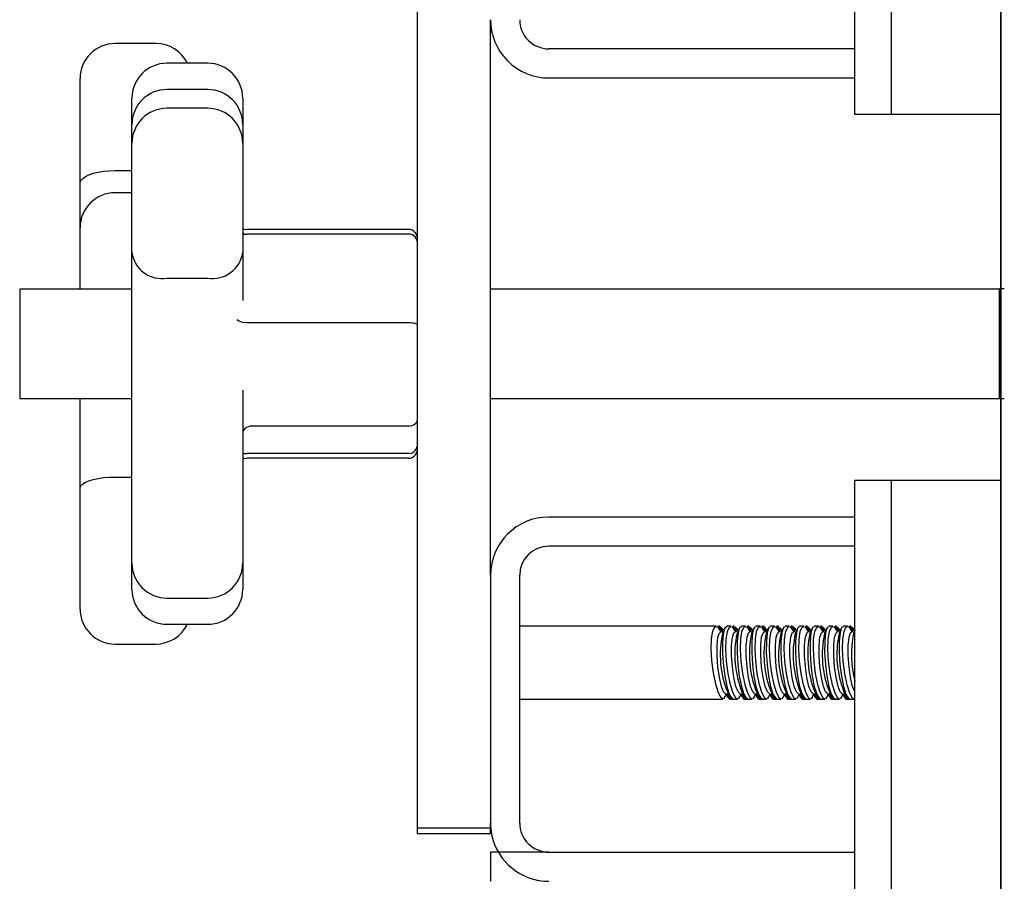
# Paper-space layout 'Sheet2' of a CAD drawing. Units: inches. Extents: x 0.68 to 7.79, y 0.62 to 10.53.
# Drawn here: x 5.55 to 5.64, y 9.07 to 9.14 of the extents above; entities that cross this region are included whole.
import ezdxf

# ---------------------------------------------------------------- set-up
doc = ezdxf.new("R2010")
doc.units = ezdxf.units.IN
doc.header["$MEASUREMENT"] = 0
doc.linetypes.add('CENTERX2', pattern=[0.7999999999999999, 0.5, -0.1, 0.1, -0.1])
doc.layers.add('LAYER0', color=7, linetype='Continuous')

psp = doc.layouts.new('Sheet2')

# ---------------------------------------------------------------- linework, layer by layer
at = {"color": 7, "linetype": 'Continuous', "lineweight": 25}
for p, q in [((5.634887439373506, 8.547539281961233), (5.634887439373506, 10.27075358984568)), ((5.622982825150594, 9.128519409794299), (5.622982825150594, 9.387063216724972)), ((5.625959034578693, 9.128519409794299), (5.625959034578693, 9.387063216724972)), ((5.587268535502894, 9.078725506287562), (5.587268535502894, 9.149433555493891)), ((5.593220954359091, 9.090861432124058), (5.593220954359091, 9.13625750960946)), ((5.565891543086654, 9.13430622294454), (5.562558197466763, 9.13430622294454)), ((5.622982825150594, 9.133876452671187), (5.597982844746151, 9.133876452671187)), ((5.570125551317887, 9.132695757739246), (5.566792205697997, 9.132695757739246)), ((5.559701107932423, 9.122887027875928), (5.559701107932423, 9.131448909920717)), ((5.597982844746151, 9.131495619222397), (5.622982825150594, 9.131495619222397)), ((5.570125551317887, 9.130549364756783), (5.566792205697997, 9.130549364756783)), ((5.563935116163656, 9.127842683643642), (5.563935116163656, 9.129838668204906)), ((5.57298286434171, 9.129838668204906), (5.57298286434171, 9.127842683643642)), ((5.570125551317887, 9.129016673891131), (5.566792205697997, 9.129016673891131)), ((5.634887439373506, 9.128519409794299), (5.622982825150594, 9.128519409794299)), ((5.634887439373506, 9.128519409794299), (5.625959034578693, 9.128519409794299)), ((5.563935116163656, 9.127692275222444), (5.563935116163656, 9.127842683643642)), ((5.563935116163656, 9.126159584356792), (5.563935116163656, 9.127692275222444)), ((5.57298286434171, 9.127842683643642), (5.57298286434171, 9.127692275222444)), ((5.57298286434171, 9.127692275222444), (5.57298286434171, 9.126159584356792)), ((5.563935116163656, 9.12332707866544), (5.563935116163656, 9.126159584356792)), ((5.57298286434171, 9.126159584356792), (5.57298286434171, 9.12332707866544)), ((5.562558197466763, 9.123935193545206), (5.563935116163656, 9.123935193545206)), ((5.559701107932423, 9.119260240566534), (5.559701107932423, 9.122887027875928)), ((5.563935116163656, 9.117230062114569), (5.563935116163656, 9.12332707866544)), ((5.57298286434171, 9.12332707866544), (5.57298286434171, 9.117230062114569)), ((5.563935116163656, 9.122117553590357), (5.562558197466763, 9.122117553590357)), ((5.559701107932423, 9.115683067922085), (5.559701107932423, 9.119260240566534)), ((5.572944200661372, 9.118789795207508), (5.573108912409402, 9.1187471087165)), ((5.57298286434171, 9.119186265548084), (5.573108912409402, 9.119142685099149)), ((5.57298286434171, 9.118822871650805), (5.573108912409402, 9.118789348228546)), ((5.573108912409402, 9.119142685099149), (5.573306700600726, 9.119128381772319)), ((5.573108912409402, 9.1187471087165), (5.573306700600726, 9.118740180542567)), ((5.586554263119308, 9.119128381772319), (5.573306700600726, 9.119128381772319)), ((5.586554263119308, 9.118740180542567), (5.573306700600726, 9.118740180542567)), ((5.563935116163656, 9.10079241073388), (5.563935116163656, 9.117230062114569)), ((5.57298286434171, 9.117230062114569), (5.57298286434171, 9.113321454568723)), ((5.559701107932423, 9.114241784254457), (5.559701107932423, 9.115683067922085)), ((5.566792205697997, 9.115152503892475), (5.570125551317887, 9.115152503892475)), ((5.563935116163656, 9.114241784254457), (5.554768471581325, 9.114241784254457)), ((5.554768471581325, 9.114241784254457), (5.554768471581325, 9.105313155970162)), ((5.634756474537217, 9.114241784254457), (5.593220954359091, 9.114241784254457)), ((5.634756474537217, 9.114241784254457), (5.634756474537217, 9.105313155970162)), ((5.635180434084044, 9.114277319082051), (5.634786422127767, 9.114277319082051)), ((5.573306700600726, 9.111481689155184), (5.573108912409402, 9.111507613935064)), ((5.586554263119308, 9.111481689155184), (5.573306700600726, 9.111481689155184)), ((5.57298286434171, 9.105998821700085), (5.57298286434171, 9.10079241073388)), ((5.554768471581325, 9.105313155970162), (5.563935116163656, 9.105313155970162)), ((5.559701107932423, 9.097977337222101), (5.559701107932423, 9.105313155970162)), ((5.593220954359091, 9.105313155970162), (5.634756474537217, 9.105313155970162)), ((5.635180434084044, 9.105277397653085), (5.634786422127767, 9.105277397653085)), ((5.586554263119308, 9.103050101478239), (5.573697136725295, 9.103050101478239)), ((5.563935116163656, 9.094409998114847), (5.563935116163656, 9.10079241073388)), ((5.573108912409402, 9.100807831508117), (5.572981523404819, 9.10077453157534)), ((5.57298286434171, 9.10079241073388), (5.57298286434171, 9.094409998114847)), ((5.573108912409402, 9.100412031635987), (5.57298286434171, 9.10036845118705)), ((5.573108912409402, 9.100807831508117), (5.573306700600726, 9.100814536192567)), ((5.573108912409402, 9.100412031635987), (5.573306700600726, 9.100426334962817)), ((5.586554263119308, 9.100814536192567), (5.573306700600726, 9.100814536192567)), ((5.586554263119308, 9.100426334962817), (5.573306700600726, 9.100426334962817)), ((5.562558197466763, 9.098893867586646), (5.563935116163656, 9.098893867586646)), ((5.559701107932423, 9.089415455177312), (5.559701107932423, 9.097977337222101)), ((5.634887439373506, 9.098599531939218), (5.622982825150594, 9.098599531939218)), ((5.622982825150594, 8.833015582844803), (5.622982825150594, 9.098599531939218)), ((5.625959034578693, 8.833015582844803), (5.625959034578693, 9.098599531939218)), ((5.634887439373506, 9.098599531939218), (5.625959034578693, 9.098599531939218)), ((5.622982825150594, 9.095623322511118), (5.597982844746151, 9.095623322511118)), ((5.563935116163656, 9.091862441512692), (5.563935116163656, 9.094409998114847)), ((5.57298286434171, 9.094409998114847), (5.57298286434171, 9.091862441512692)), ((5.622982825150594, 9.093242489062328), (5.597982844746151, 9.093242489062328)), ((5.563935116163656, 9.08971604853023), (5.563935116163656, 9.091862441512692)), ((5.57298286434171, 9.091862441512692), (5.57298286434171, 9.08971604853023)), ((5.593220954359091, 9.090861432124058), (5.593220954359091, 9.070623342106677)), ((5.595601787807881, 9.070623342106677), (5.595601787807881, 9.090861432124058)), ((5.559701107932423, 9.088105806814418), (5.559701107932423, 9.089415455177312)), ((5.566792205697997, 9.089005351978352), (5.570125551317887, 9.089005351978352)), ((5.566792205697997, 9.086858958995888), (5.570125551317887, 9.086858958995888)), ((5.611662188943423, 9.086694694226823), (5.595601787807881, 9.086694694226823)), ((5.611763429678643, 9.086667651999534), (5.611916743463104, 9.086485061092967)), ((5.611937751474387, 9.086694694226823), (5.611834499333831, 9.086694694226823)), ((5.612216219368612, 9.08624034011048), (5.612034969398936, 9.086556130748155)), ((5.612852717412559, 9.086694694226823), (5.612511001995005, 9.086694694226823)), ((5.61295418163726, 9.086659606378191), (5.613107271932241, 9.086490201351047)), ((5.613128503433004, 9.086694694226823), (5.613025251292449, 9.086694694226823)), ((5.61334193588805, 9.08635297880927), (5.613225497868071, 9.086556130748155)), ((5.614043022392212, 9.086694694226823), (5.61370398884844, 9.086694694226823)), ((5.614144710106396, 9.086659606378191), (5.614297800401376, 9.086490201351047)), ((5.614318808412658, 9.086694694226823), (5.614215779761584, 9.086694694226823)), ((5.614532464357184, 9.08635297880927), (5.614416026337207, 9.086556130748155)), ((5.615233550861348, 9.086694694226823), (5.614894293828094, 9.086694694226823)), ((5.615335238575532, 9.086659606378191), (5.615488328870512, 9.086490201351047)), ((5.615509336881794, 9.086694694226823), (5.615406084741238, 9.086694694226823)), ((5.615722992826321, 9.08635297880927), (5.615606554806344, 9.086556130748155)), ((5.616424079330484, 9.086694694226823), (5.616084822297229, 9.086694694226823)), ((5.616525543555186, 9.086659606378191), (5.616678857339648, 9.086490201351047)), ((5.616699865350929, 9.086694694226823), (5.616596613210374, 9.086694694226823)), ((5.616913521295457, 9.08635297880927), (5.616796859785997, 9.086556130748155)), ((5.617614607799619, 9.086694694226823), (5.617275350766365, 9.086694694226823)), ((5.617716072024322, 9.086659606378191), (5.617869162319302, 9.086490201351047)), ((5.617890393820065, 9.086694694226823), (5.61778714167951, 9.086694694226823)), ((5.61810382627511, 9.08635297880927), (5.617987388255133, 9.086556130748155)), ((5.618804912779274, 9.086694694226823), (5.618465879235501, 9.086694694226823)), ((5.618906600493458, 9.086659606378191), (5.619059690788438, 9.086490201351047)), ((5.61908069879972, 9.086694694226823), (5.618977670148645, 9.086694694226823)), ((5.619294354744246, 9.08635297880927), (5.619177916724268, 9.086556130748155)), ((5.61999544124841, 9.086694694226823), (5.619656407704636, 9.086694694226823)), ((5.620097128962593, 9.086659606378191), (5.620250219257573, 9.086490201351047)), ((5.620271227268855, 9.086694694226823), (5.62016819861778, 9.086694694226823)), ((5.620484883213382, 9.08635297880927), (5.620368445193404, 9.086556130748155)), ((5.621185969717545, 9.086694694226823), (5.62084671268429, 9.086694694226823)), ((5.621287433942247, 9.086659606378191), (5.621440747726709, 9.086490201351047)), ((5.62146175573799, 9.086694694226823), (5.621358503597435, 9.086694694226823)), ((5.621675411682517, 9.08635297880927), (5.621558750173059, 9.086556130748155)), ((5.622376498186681, 9.086694694226823), (5.622037241153426, 9.086694694226823)), ((5.622477962411383, 9.086659606378191), (5.622631052706364, 9.086490201351047)), ((5.622652284207127, 9.086694694226823), (5.622549032066571, 9.086694694226823)), ((5.622865716662172, 9.08635297880927), (5.622749278642194, 9.086556130748155)), ((5.612070057247567, 9.086228048188987), (5.611868916714016, 9.086536016694799)), ((5.612098887390708, 9.08623117704173), (5.611916072994659, 9.086517690557299)), ((5.612148502055651, 9.086235646831366), (5.611979544007468, 9.086512326809737)), ((5.612218230773949, 9.086240563599963), (5.611998317123933, 9.08622201397298)), ((5.612342267436305, 9.086525512689159), (5.612160793977146, 9.086108481316264)), ((5.612255106538433, 9.086325266113537), (5.612171968451231, 9.086481932240224)), ((5.613260585716702, 9.086228048188987), (5.613059445183152, 9.086536016694799)), ((5.613289415859844, 9.08623117704173), (5.613106601463795, 9.086517690557299)), ((5.613339030524786, 9.086235646831366), (5.613170072476604, 9.086512326809737)), ((5.613525867731506, 9.086509421446474), (5.613351098956799, 9.086108481316264)), ((5.613445635007568, 9.086325266113537), (5.613359144578141, 9.086488189945712)), ((5.614451114185838, 9.086228048188987), (5.614249973652287, 9.086536016694799)), ((5.614479720839498, 9.08623117704173), (5.614297129932932, 9.086517690557299)), ((5.614529335504441, 9.086235646831366), (5.614360600945741, 9.086512326809737)), ((5.614716396200643, 9.086509421446474), (5.614541627425935, 9.086108481316264)), ((5.614636163476704, 9.086325266113537), (5.614549673047278, 9.086488189945712)), ((5.615641642654974, 9.086228048188987), (5.615440502121423, 9.086536016694799)), ((5.615670249308634, 9.08623117704173), (5.615487658402066, 9.086517690557299)), ((5.615719863973576, 9.086235646831366), (5.615551129414875, 9.086512326809737)), ((5.615906701180296, 9.086509421446474), (5.615732155895071, 9.086108481316264)), ((5.615826691945839, 9.086325266113537), (5.615740201516414, 9.086488189945712)), ((5.616832171124109, 9.086228048188987), (5.616630807101077, 9.086536016694799)), ((5.61686077777777, 9.08623117704173), (5.616677963381721, 9.086517690557299)), ((5.616910392442712, 9.086235646831366), (5.61674143439453, 9.086512326809737)), ((5.617097229649432, 9.086509421446474), (5.616922684364207, 9.086108481316264)), ((5.617016996925494, 9.086325266113537), (5.616930506496067, 9.086488189945712)), ((5.618022476103763, 9.086228048188987), (5.617821335570213, 9.086536016694799)), ((5.618051306246906, 9.08623117704173), (5.617868491850856, 9.086517690557299)), ((5.618100920911848, 9.086235646831366), (5.617931962863667, 9.086512326809737)), ((5.618287758118568, 9.086509421446474), (5.618112989343861, 9.086108481316264)), ((5.618207525394629, 9.086325266113537), (5.618121034965204, 9.086488189945712)), ((5.619213004572899, 9.086228048188987), (5.619011864039349, 9.086536016694799)), ((5.61924161122656, 9.08623117704173), (5.619059020319992, 9.086517690557299)), ((5.619291449380984, 9.086235646831366), (5.619122491332801, 9.086512326809737)), ((5.619478286587703, 9.086509421446474), (5.619303517812997, 9.086108481316264)), ((5.619398053863765, 9.086325266113537), (5.619311563434338, 9.086488189945712)), ((5.620403533042035, 9.086228048188987), (5.620202392508485, 9.086536016694799)), ((5.620432139695695, 9.08623117704173), (5.620249548789128, 9.086517690557299)), ((5.620481754360638, 9.086235646831366), (5.620313019801937, 9.086512326809737)), ((5.620668591567358, 9.086509421446474), (5.620494046282132, 9.086108481316264)), ((5.620588582332902, 9.086325266113537), (5.620502091903474, 9.086488189945712)), ((5.621594061511171, 9.086228048188987), (5.621392697488139, 9.086536016694799)), ((5.621622668164831, 9.08623117704173), (5.621440077258264, 9.086517690557299)), ((5.621672282829773, 9.086235646831366), (5.621503324781591, 9.086512326809737)), ((5.621859120036494, 9.086509421446474), (5.621684574751268, 9.086108481316264)), ((5.621778887312555, 9.086325266113537), (5.621692396883129, 9.086488189945712)), ((5.622784366490825, 9.086228048188987), (5.622583225957275, 9.086536016694799)), ((5.622813196633967, 9.08623117704173), (5.622630382237918, 9.086517690557299)), ((5.622862811298909, 9.086235646831366), (5.622693853250727, 9.086512326809737)), ((5.622982825150594, 9.086355884172532), (5.622874879730922, 9.086108481316264)), ((5.622969415781691, 9.086325266113537), (5.622882925352264, 9.086488189945712)), ((5.562558197466763, 9.085248717280079), (5.565891543086654, 9.085248717280079)), ((5.612364169405513, 9.080935817261798), (5.612245943469682, 9.080751885418339)), ((5.612377802263898, 9.080929783045791), (5.612494016794394, 9.081196629486968)), ((5.612422053181279, 9.08119059527096), (5.612642190320775, 9.081209144897944)), ((5.612457141029909, 9.081111926973394), (5.612499827520919, 9.081031470759974)), ((5.612555476401867, 9.081201769745048), (5.612613360177634, 9.081206016045199)), ((5.612563298533728, 9.081329829218074), (5.612843330854327, 9.08090117639213)), ((5.612563298533728, 9.081202440213492), (5.612732703560873, 9.080924866277194)), ((5.612586541439827, 9.081039292891834), (5.612677278169406, 9.080881062338776)), ((5.612613136688151, 9.081206686513646), (5.612796174573682, 9.080919502529632)), ((5.613553803916722, 9.08094006356195), (5.613446081986531, 9.080756802186938)), ((5.613569671669924, 9.080932911898536), (5.61368454526353, 9.081196629486968)), ((5.613746004871003, 9.081201769745048), (5.613803888646769, 9.081206016045199)), ((5.613753603513381, 9.081329829218074), (5.614033859323461, 9.08090117639213)), ((5.613753827002864, 9.081202440213492), (5.613923232030009, 9.080924866277194)), ((5.61377148267192, 9.08104890293955), (5.613867806638543, 9.080881062338776)), ((5.613803441667806, 9.081206686513646), (5.613986479553337, 9.080919502529632)), ((5.614744332385857, 9.08094006356195), (5.614636610455667, 9.080756802186938)), ((5.614759976649578, 9.080932911898536), (5.614874850243184, 9.081196629486968)), ((5.614936533340139, 9.081201769745048), (5.614994417115906, 9.081206016045199)), ((5.614944131982518, 9.081329829218074), (5.615224164303116, 9.08090117639213)), ((5.614944355471999, 9.081202440213492), (5.615113537009663, 9.080924866277194)), ((5.614962011141055, 9.08104890293955), (5.615058111618196, 9.080881062338776)), ((5.614993970136942, 9.081206686513646), (5.615177008022473, 9.080919502529632)), ((5.615934860854993, 9.08094006356195), (5.615826915435321, 9.080756802186938)), ((5.615950505118715, 9.080932911898536), (5.61606537871232, 9.081196629486968)), ((5.616127061809275, 9.081201769745048), (5.616184945585041, 9.081206016045199)), ((5.616134660451654, 9.081329829218074), (5.616414692772251, 9.08090117639213)), ((5.616134660451654, 9.081202440213492), (5.616304065478799, 9.080924866277194)), ((5.61615231612071, 9.08104890293955), (5.616248640087332, 9.080881062338776)), ((5.616184498606077, 9.081206686513646), (5.616367536491608, 9.080919502529632)), ((5.617125389324129, 9.08094006356195), (5.617017443904457, 9.080756802186938)), ((5.617141033587849, 9.080932911898536), (5.617255907181455, 9.081196629486968)), ((5.617317366788929, 9.081201769745048), (5.617375250564695, 9.081206016045199)), ((5.617325188920788, 9.081329829218074), (5.617605221241387, 9.08090117639213)), ((5.617325188920788, 9.081202440213492), (5.617494593947935, 9.080924866277194)), ((5.617342844589845, 9.08104890293955), (5.617439168556468, 9.080881062338776)), ((5.617375027075213, 9.081206686513646), (5.617558064960744, 9.080919502529632)), ((5.618315694303783, 9.08094006356195), (5.618207972373593, 9.080756802186938)), ((5.618331562056985, 9.080932911898536), (5.618446435650591, 9.081196629486968)), ((5.618507895258064, 9.081201769745048), (5.618565779033831, 9.081206016045199)), ((5.618515493900444, 9.081329829218074), (5.618795749710523, 9.08090117639213)), ((5.618515717389925, 9.081202440213492), (5.61868512241707, 9.080924866277194)), ((5.61853337305898, 9.08104890293955), (5.618629697025603, 9.080881062338776)), ((5.618565555544349, 9.081206686513646), (5.61874859342988, 9.080919502529632)), ((5.619506222772919, 9.08094006356195), (5.619398500842729, 9.080756802186938)), ((5.619522090526122, 9.080932911898536), (5.619636740630245, 9.081196629486968)), ((5.619698423727201, 9.081201769745048), (5.619756307502966, 9.081206016045199)), ((5.619706022369579, 9.081329829218074), (5.619986054690177, 9.08090117639213)), ((5.619706245859061, 9.081202440213492), (5.619875427396725, 9.080924866277194)), ((5.619723901528117, 9.08104890293955), (5.619820002005258, 9.080881062338776)), ((5.619755860524003, 9.081206686513646), (5.619938898409534, 9.080919502529632)), ((5.620696751242055, 9.08094006356195), (5.620588805822383, 9.080756802186938)), ((5.620712395505775, 9.080932911898536), (5.62082726909938, 9.081196629486968)), ((5.620888952196337, 9.081201769745048), (5.620946835972102, 9.081206016045199)), ((5.620896550838714, 9.081329829218074), (5.621176583159313, 9.08090117639213)), ((5.620896774328195, 9.081202440213492), (5.621065955865861, 9.080924866277194)), ((5.62091420650777, 9.08104890293955), (5.621010530474392, 9.080881062338776)), ((5.620946388993139, 9.081206686513646), (5.62112942687867, 9.080919502529632)), ((5.621887279711191, 9.08094006356195), (5.621779334291519, 9.080756802186938)), ((5.621902923974911, 9.080932911898536), (5.622017797568517, 9.081196629486968)), ((5.62207925717599, 9.081201769745048), (5.622137140951756, 9.081206016045199)), ((5.622087079307851, 9.081329829218074), (5.622367111628449, 9.08090117639213)), ((5.622087079307851, 9.081202440213492), (5.622256484334995, 9.080924866277194)), ((5.622104734976906, 9.08104890293955), (5.622201058943529, 9.080881062338776)), ((5.622136917462274, 9.081206686513646), (5.622319955347804, 9.080919502529632)), ((5.595601787807881, 9.080742498860108), (5.612199681146965, 9.080742498860108)), ((5.612774272604474, 9.080742498860108), (5.61287752474503, 9.080742498860108)), ((5.61287752474503, 9.080742498860108), (5.612959992363785, 9.080742498860108)), ((5.612959992363785, 9.080742498860108), (5.613016982181625, 9.080742498860108)), ((5.613016982181625, 9.080742498860108), (5.613049835135438, 9.080742498860108)), ((5.613049835135438, 9.080742498860108), (5.613389762637137, 9.080742498860108)), ((5.613965248052573, 9.080742498860108), (5.614068500193129, 9.080742498860108)), ((5.614068500193129, 9.080742498860108), (5.614149403385513, 9.080742498860108)), ((5.614149403385513, 9.080742498860108), (5.614207063671797, 9.080742498860108)), ((5.614207063671797, 9.080742498860108), (5.614240587094055, 9.080742498860108)), ((5.614240587094055, 9.080742498860108), (5.614580067616791, 9.080742498860108)), ((5.615155776521708, 9.080742498860108), (5.615258805172783, 9.080742498860108)), ((5.615258805172783, 9.080742498860108), (5.615339931854647, 9.080742498860108)), ((5.615339931854647, 9.080742498860108), (5.61539736865145, 9.080742498860108)), ((5.61539736865145, 9.080742498860108), (5.615431115563191, 9.080742498860108)), ((5.615431115563191, 9.080742498860108), (5.615770596085927, 9.080742498860108)), ((5.616346081501363, 9.080742498860108), (5.616449333641919, 9.080742498860108)), ((5.616449333641919, 9.080742498860108), (5.616530460323784, 9.080742498860108)), ((5.616530460323784, 9.080742498860108), (5.616587897120587, 9.080742498860108)), ((5.616587897120587, 9.080742498860108), (5.616621644032326, 9.080742498860108)), ((5.616621644032326, 9.080742498860108), (5.616961124555063, 9.080742498860108)), ((5.617536609970499, 9.080742498860108), (5.617639862111055, 9.080742498860108)), ((5.617639862111055, 9.080742498860108), (5.61772098879292, 9.080742498860108)), ((5.61772098879292, 9.080742498860108), (5.617778425589723, 9.080742498860108)), ((5.617778425589723, 9.080742498860108), (5.617812172501462, 9.080742498860108)), ((5.617812172501462, 9.080742498860108), (5.618151653024199, 9.080742498860108)), ((5.618727138439634, 9.080742498860108), (5.61883039058019, 9.080742498860108)), ((5.61883039058019, 9.080742498860108), (5.618911293772573, 9.080742498860108)), ((5.618911293772573, 9.080742498860108), (5.618968954058857, 9.080742498860108)), ((5.618968954058857, 9.080742498860108), (5.619002700970598, 9.080742498860108)), ((5.619002700970598, 9.080742498860108), (5.619342181493334, 9.080742498860108)), ((5.61991766690877, 9.080742498860108), (5.620020919049326, 9.080742498860108)), ((5.620020919049326, 9.080742498860108), (5.620101822241709, 9.080742498860108)), ((5.620101822241709, 9.080742498860108), (5.620159482527994, 9.080742498860108)), ((5.620159482527994, 9.080742498860108), (5.620193005950252, 9.080742498860108)), ((5.620193005950252, 9.080742498860108), (5.620532486472989, 9.080742498860108)), ((5.621107971888423, 9.080742498860108), (5.621211224028979, 9.080742498860108)), ((5.621211224028979, 9.080742498860108), (5.621292350710846, 9.080742498860108)), ((5.621292350710846, 9.080742498860108), (5.621349787507649, 9.080742498860108)), ((5.621349787507649, 9.080742498860108), (5.621383534419388, 9.080742498860108)), ((5.621383534419388, 9.080742498860108), (5.621723014942125, 9.080742498860108)), ((5.62229850035756, 9.080742498860108), (5.622401752498115, 9.080742498860108)), ((5.622401752498115, 9.080742498860108), (5.622482879179981, 9.080742498860108)), ((5.622482879179981, 9.080742498860108), (5.622540315976783, 9.080742498860108)), ((5.622540315976783, 9.080742498860108), (5.622574062888524, 9.080742498860108)), ((5.622574062888524, 9.080742498860108), (5.62291354341126, 9.080742498860108)), ((5.587268535502894, 9.076918817317317), (5.587268535502894, 9.078725506287562)), ((5.587268535502894, 9.070300176316106), (5.587268535502894, 9.076918817317317)), ((5.593220954359091, 9.070300176316106), (5.593220954359091, 9.070623342106677)), ((5.587268535502894, 9.070227095255582), (5.587268535502894, 9.070300176316106)), ((5.587268535502894, 9.070227095255582), (5.593220954359091, 9.070227095255582)), ((5.587268535502894, 9.06981788601455), (5.587268535502894, 9.070227095255582)), ((5.587268535502894, 9.069775869991984), (5.587268535502894, 9.06981788601455)), ((5.587268535502894, 9.069775869991984), (5.593220954359091, 9.069775869991984)), ((5.593220954359091, 9.070300176316106), (5.593220954359091, 9.070227095255582)), ((5.593220954359091, 9.06981788601455), (5.593220954359091, 9.070227095255582)), ((5.593220954359091, 9.06981788601455), (5.593220954359091, 9.069775869991984)), ((5.593858793339926, 9.068242508657887), (5.593220954359091, 9.068242508657887)), ((5.593220954359091, 9.068242508657887), (5.593220954359091, 9.065861451719616)), ((5.597982844746151, 9.068242508657887), (5.593858793339926, 9.068242508657887)), ((5.597982844746151, 9.068242508657887), (5.622982825150594, 9.068242508657887))]:
    psp.add_line(p, q, dxfattribs=at)
at = {"color": 7, "linetype": 'Continuous', "lineweight": 25, "flags": 128}
for points in [[(5.559701107932423, 9.122887027875928), (5.559701331421905, 9.122904683544984), (5.559721221985779, 9.123010841048803), (5.559770836650721, 9.123116775063139), (5.559913199450578, 9.123282380769094), (5.560135794974373, 9.123441728769563), (5.560420073595124, 9.123581186206158), (5.560773857444691, 9.12370477588955), (5.561167645911486, 9.1238019938141), (5.561612613469596, 9.123875745343069), (5.562071884354536, 9.123919772770968), (5.562558197466763, 9.123935193545206)], [(5.559701107932423, 9.097977337222101), (5.559701331421905, 9.097992981485822), (5.559721221985779, 9.098086400089182), (5.559770836650721, 9.09817959520306), (5.559913199450578, 9.098325086855661), (5.560135794974373, 9.098464544292257), (5.560420073595124, 9.098586346059795), (5.560773857444691, 9.098693844500504), (5.561167645911486, 9.098778547014076), (5.561612613469596, 9.09884246500585), (5.562071884354536, 9.098880458217742), (5.562558197466763, 9.098893867586646)], [(5.612199681146965, 9.08077266994014), (5.612051284131102, 9.080839269805693), (5.611832934907458, 9.081256301178588), (5.61161503266278, 9.081966997730465), (5.611427748477095, 9.082888668353089), (5.611300135983032, 9.083899287789437), (5.611250074339127, 9.084869232140115), (5.611280468908641, 9.085694355306634), (5.611383721049197, 9.08630358763381), (5.611546644881372, 9.086641503730172), (5.611662188943423, 9.086653795651669)], [(5.611745774009587, 9.086662511741455), (5.611751137757149, 9.0866631822099), (5.611876962335358, 9.086483273177114)], [(5.611752255204557, 9.086694023758378), (5.611972392344053, 9.086523724773306), (5.611983566818139, 9.08649712952498)], [(5.611834499333831, 9.08665401914115), (5.611972392344053, 9.086627647382306), (5.612067151884304, 9.086453772565527)], [(5.611885901914627, 9.086644185603953), (5.611972392344053, 9.08669044792667), (5.612165934235225, 9.086478579897998)], [(5.612511001995005, 9.086684860689628), (5.612348301652311, 9.086538922058063), (5.612228734779589, 9.086056631756506), (5.612171297982787, 9.085315764124594), (5.612178002667239, 9.084407279381393), (5.612246390448646, 9.083430406856785), (5.612371097579446, 9.082484375880652), (5.612543407969855, 9.081666180888067), (5.612750359229929, 9.081067899545495), (5.612972060795798, 9.080767306192579), (5.613049835135438, 9.080784067903709)], [(5.613389762637137, 9.080776916240293), (5.613253434053287, 9.080825636947308), (5.61303575529809, 9.081225236140629), (5.612816959095483, 9.081921629365675), (5.6126272165255, 9.082834583898512), (5.612495581220766, 9.083843862397972), (5.612441273276707, 9.084818947006726), (5.612467198056587, 9.085654127199923), (5.612566650875954, 9.08627654540652), (5.612726892834348, 9.08663077623505), (5.612852717412559, 9.086655583567522)], [(5.612896968329939, 9.086664299657308), (5.612929597794271, 9.086670557362797), (5.613067490804494, 9.086485061092967)], [(5.613025251292449, 9.086652231225296), (5.613150628891695, 9.086639045345875), (5.61325768035344, 9.086453325586563)], [(5.613076430383762, 9.086646867477734), (5.613150628891695, 9.086692906310969), (5.613357133172807, 9.086487072498302)], [(5.61370398884844, 9.086664970125755), (5.61356252000651, 9.086585854849224), (5.613434013554518, 9.086150944317792), (5.613366519731039, 9.085444717555548), (5.613363167388813, 9.08455612337622), (5.613422168611987, 9.083583273662283), (5.613538606631964, 9.082625844722584), (5.613704435827404, 9.081781501460636), (5.613907140787325, 9.081143215500836), (5.614127948395266, 9.08079211352505), (5.614240587094055, 9.080786749777488)], [(5.614580067616791, 9.080776916240293), (5.614443739032941, 9.080825636947308), (5.614226283767224, 9.081225236140629), (5.614007487564619, 9.081921629365675), (5.613817744994636, 9.082834583898512), (5.613686109689902, 9.083843862397972), (5.613631578256361, 9.084818947006726), (5.613657726525723, 9.085654127199923), (5.613757179345089, 9.08627654540652), (5.613917421303484, 9.08663077623505), (5.614043022392212, 9.086655583567522)], [(5.614087273309594, 9.086664299657308), (5.614120126263407, 9.086670557362797), (5.614257795784147, 9.086485061092967)], [(5.614215779761584, 9.086652231225296), (5.61434115736083, 9.086639045345875), (5.614448208822575, 9.086453325586563)], [(5.614266958852898, 9.086646867477734), (5.61434115736083, 9.086692906310969), (5.614547661641942, 9.086487072498302)], [(5.614894293828094, 9.086664970125755), (5.614753048475644, 9.086585854849224), (5.614624318534173, 9.086150944317792), (5.614557048200174, 9.085444717555548), (5.614553695857948, 9.08455612337622), (5.614612697081124, 9.083583273662283), (5.614729135101101, 9.082625844722584), (5.614894740807057, 9.081781501460636), (5.615097445766979, 9.081143215500836), (5.615318476864402, 9.08079211352505), (5.615431115563191, 9.080786749777488)], [(5.615770596085927, 9.080776916240293), (5.615634267502077, 9.080825636947308), (5.615416588746879, 9.081225236140629), (5.615198016033754, 9.081921629365675), (5.615008049974291, 9.082834583898512), (5.614876638159038, 9.083843862397972), (5.614822106725497, 9.084818947006726), (5.614848254994858, 9.085654127199923), (5.614947707814225, 9.08627654540652), (5.615107949772621, 9.08663077623505), (5.615233550861348, 9.086655583567522)], [(5.615277801778729, 9.086664299657308), (5.615310654732542, 9.086670557362797), (5.615448324253284, 9.086485061092967)], [(5.615406084741238, 9.086652231225296), (5.615531685829966, 9.086639045345875), (5.615638737291711, 9.086453325586563)], [(5.615457487322034, 9.086646867477734), (5.615531685829966, 9.086692906310969), (5.615738190111077, 9.086487072498302)], [(5.616084822297229, 9.086664970125755), (5.615943576944781, 9.086585854849224), (5.615814847003308, 9.086150944317792), (5.61574757666931, 9.085444717555548), (5.615744224327084, 9.08455612337622), (5.615803225550258, 9.083583273662283), (5.615919663570237, 9.082625844722584), (5.616085269276193, 9.081781501460636), (5.616287974236115, 9.081143215500836), (5.616509005333539, 9.08079211352505), (5.616621644032326, 9.080786749777488)], [(5.616961124555063, 9.080776916240293), (5.616824795971213, 9.080825636947308), (5.616607117216014, 9.081225236140629), (5.616388321013408, 9.081921629365675), (5.616198578443425, 9.082834583898512), (5.616067166628173, 9.083843862397972), (5.616012635194633, 9.084818947006726), (5.616038783463995, 9.085654127199923), (5.616138236283361, 9.08627654540652), (5.616298254752274, 9.08663077623505), (5.616500959712196, 9.086670557362797), (5.616638852722419, 9.086485061092967)], [(5.616596613210374, 9.086652231225296), (5.616722214299102, 9.086639045345875), (5.616829042271366, 9.086453325586563)], [(5.616647792301688, 9.086646867477734), (5.616722214299102, 9.086692906310969), (5.616928495090732, 9.086487072498302)], [(5.617275350766365, 9.086664970125755), (5.617133881924434, 9.086585854849224), (5.617005375472444, 9.086150944317792), (5.616937881648964, 9.085444717555548), (5.616934752796221, 9.08455612337622), (5.616993754019394, 9.083583273662283), (5.61710996854989, 9.082625844722584), (5.617275797745328, 9.081781501460636), (5.617478502705251, 9.081143215500836), (5.617699310313192, 9.08079211352505), (5.617812172501462, 9.080786749777488)], [(5.618151653024199, 9.080776916240293), (5.618015324440349, 9.080825636947308), (5.61779764568515, 9.081225236140629), (5.617578849482545, 9.081921629365675), (5.617389106912562, 9.082834583898512), (5.617257695097309, 9.083843862397972), (5.617203163663768, 9.084818947006726), (5.617229088443649, 9.085654127199923), (5.617328764752497, 9.08627654540652), (5.61748878322141, 9.08663077623505), (5.617614607799619, 9.086655583567522)], [(5.617658858717001, 9.086664299657308), (5.617691488181332, 9.086670557362797), (5.617829381191555, 9.086485061092967)], [(5.61778714167951, 9.086652231225296), (5.617912519278756, 9.086639045345875), (5.618019570740501, 9.086453325586563)], [(5.617838320770824, 9.086646867477734), (5.617912519278756, 9.086692906310969), (5.618119023559867, 9.086487072498302)], [(5.618465879235501, 9.086664970125755), (5.61832441039357, 9.086585854849224), (5.61819590394158, 9.086150944317792), (5.6181284101181, 9.085444717555548), (5.618125057775874, 9.08455612337622), (5.618184058999049, 9.083583273662283), (5.618300497019026, 9.082625844722584), (5.618466326214464, 9.081781501460636), (5.618669031174386, 9.081143215500836), (5.618889838782328, 9.08079211352505), (5.619002700970598, 9.080786749777488)], [(5.619342181493334, 9.080776916240293), (5.619205629420002, 9.080825636947308), (5.618988174154286, 9.081225236140629), (5.618769377951679, 9.081921629365675), (5.618579635381698, 9.082834583898512), (5.618448000076962, 9.083843862397972), (5.618393468643423, 9.084818947006726), (5.618419616912784, 9.085654127199923), (5.618519069732151, 9.08627654540652), (5.618679311690546, 9.08663077623505), (5.618804912779274, 9.086655583567522)], [(5.618849163696654, 9.086664299657308), (5.618882016650468, 9.086670557362797), (5.619019909660691, 9.086485061092967)], [(5.618977670148645, 9.086652231225296), (5.619103047747892, 9.086639045345875), (5.619210099209637, 9.086453325586563)], [(5.619028849239959, 9.086646867477734), (5.619103047747892, 9.086692906310969), (5.619309552029003, 9.086487072498302)], [(5.619656407704636, 9.086664970125755), (5.619514938862706, 9.086585854849224), (5.619386208921234, 9.086150944317792), (5.619318938587236, 9.085444717555548), (5.61931558624501, 9.08455612337622), (5.619374587468184, 9.083583273662283), (5.619491025488162, 9.082625844722584), (5.619656631194117, 9.081781501460636), (5.619859336154041, 9.081143215500836), (5.620080367251465, 9.08079211352505), (5.620193005950252, 9.080786749777488)], [(5.620532486472989, 9.080776916240293), (5.620396157889139, 9.080825636947308), (5.62017847913394, 9.081225236140629), (5.619959906420815, 9.081921629365675), (5.619769940361351, 9.082834583898512), (5.619638528546099, 9.083843862397972), (5.619583997112559, 9.084818947006726), (5.61961014538192, 9.085654127199923), (5.619709598201287, 9.08627654540652), (5.619869840159681, 9.08663077623505), (5.61999544124841, 9.086655583567522)], [(5.620039692165791, 9.086664299657308), (5.620072545119604, 9.086670557362797), (5.620210214640345, 9.086485061092967)], [(5.62016819861778, 9.086652231225296), (5.620293576217027, 9.086639045345875), (5.620400627678773, 9.086453325586563)], [(5.620219377709096, 9.086646867477734), (5.620293576217027, 9.086692906310969), (5.620500080498139, 9.086487072498302)], [(5.62084671268429, 9.086664970125755), (5.620705467331842, 9.086585854849224), (5.62057673739037, 9.086150944317792), (5.620509467056371, 9.085444717555548), (5.620506114714145, 9.08455612337622), (5.62056511593732, 9.083583273662283), (5.620681553957297, 9.082625844722584), (5.620847159663254, 9.081781501460636), (5.621049864623177, 9.081143215500836), (5.6212708957206, 9.08079211352505), (5.621383534419388, 9.080786749777488)], [(5.621723014942125, 9.080776916240293), (5.621586686358273, 9.080825636947308), (5.621369007603076, 9.081225236140629), (5.621150211400469, 9.081921629365675), (5.620960468830487, 9.082834583898512), (5.620829057015235, 9.083843862397972), (5.620774525581694, 9.084818947006726), (5.620800673851056, 9.085654127199923), (5.620900126670421, 9.08627654540652), (5.621060145139336, 9.08663077623505), (5.621185969717545, 9.086655583567522)], [(5.621230220634927, 9.086664299657308), (5.621262850099257, 9.086670557362797), (5.621400743109481, 9.086485061092967)], [(5.621358503597435, 9.086652231225296), (5.621484104686163, 9.086639045345875), (5.621590932658426, 9.086453325586563)], [(5.62140968268875, 9.086646867477734), (5.621484104686163, 9.086692906310969), (5.621690608967275, 9.086487072498302)], [(5.622037241153426, 9.086664970125755), (5.621895995800978, 9.086585854849224), (5.621767265859505, 9.086150944317792), (5.621699995525507, 9.085444717555548), (5.621696643183281, 9.08455612337622), (5.621755644406456, 9.083583273662283), (5.621871858936951, 9.082625844722584), (5.62203768813239, 9.081781501460636), (5.622240393092312, 9.081143215500836), (5.622461200700254, 9.08079211352505), (5.622574062888524, 9.080786749777488)], [(5.62291354341126, 9.080776916240293), (5.622777214827409, 9.080825636947308), (5.622559536072212, 9.081225236140629), (5.622340739869605, 9.081921629365675), (5.622150997299623, 9.082834583898512), (5.62201958548437, 9.083843862397972), (5.62196505405083, 9.084818947006726), (5.62199097883071, 9.085654127199923), (5.622090655139558, 9.08627654540652), (5.622250673608471, 9.08663077623505), (5.622376498186681, 9.086655583567522)], [(5.622420749104061, 9.086664299657308), (5.622453378568394, 9.086670557362797), (5.622591271578616, 9.086485061092967)], [(5.622549032066571, 9.086652231225296), (5.622674633155299, 9.086639045345875), (5.622781461127563, 9.086453325586563)], [(5.622600211157885, 9.086646867477734), (5.622674633155299, 9.086692906310969), (5.622880913946928, 9.086487072498302)], [(5.612422053181279, 9.08119059527096), (5.612256000496359, 9.081330052707555), (5.612074750526683, 9.081789100103014), (5.611911826694507, 9.08250739529727), (5.611789354458522, 9.083387273386812), (5.611723425061414, 9.084310508435808), (5.611723425061414, 9.085151946334493), (5.611789354458522, 9.085798277915634), (5.611911826694507, 9.086161895302396), (5.611998317123933, 9.08622201397298)], [(5.613612581650415, 9.08119059527096), (5.613446305476014, 9.081330052707555), (5.613265278995818, 9.081789100103014), (5.613102355163642, 9.08250739529727), (5.612979659438177, 9.083387273386812), (5.61291395353055, 9.084310508435808), (5.61291395353055, 9.085151946334493), (5.612979659438177, 9.085798277915634), (5.613102355163642, 9.086161895302396), (5.613188845593069, 9.08622201397298)], [(5.614803110119551, 9.08119059527096), (5.614636833945149, 9.081330052707555), (5.614455583975473, 9.081789100103014), (5.614292883632778, 9.08250739529727), (5.614170187907312, 9.083387273386812), (5.614104481999686, 9.084310508435808), (5.614104481999686, 9.085151946334493), (5.614170187907312, 9.085798277915634), (5.614292883632778, 9.086161895302396), (5.614379150572724, 9.08622201397298)], [(5.615993638588687, 9.08119059527096), (5.615827362414285, 9.081330052707555), (5.615646112444607, 9.081789100103014), (5.615483188612433, 9.08250739529727), (5.615360716376448, 9.083387273386812), (5.615295010468822, 9.084310508435808), (5.615295010468822, 9.085151946334493), (5.615360716376448, 9.085798277915634), (5.615483188612433, 9.086161895302396), (5.615569679041859, 9.08622201397298)], [(5.617183943568341, 9.08119059527096), (5.617017890883421, 9.081330052707555), (5.616836640913744, 9.081789100103014), (5.616673717081568, 9.08250739529727), (5.616551244845584, 9.083387273386812), (5.616485315448476, 9.084310508435808), (5.616485315448476, 9.085151946334493), (5.616551244845584, 9.085798277915634), (5.616673717081568, 9.086161895302396), (5.616760207510994, 9.08622201397298)], [(5.618374472037477, 9.08119059527096), (5.618208195863074, 9.081330052707555), (5.61802716938288, 9.081789100103014), (5.617864245550704, 9.08250739529727), (5.617741549825237, 9.083387273386812), (5.617675843917612, 9.084310508435808), (5.617675843917612, 9.085151946334493), (5.617741549825237, 9.085798277915634), (5.617864245550704, 9.086161895302396), (5.617950735980131, 9.08622201397298)], [(5.619565000506611, 9.08119059527096), (5.619398724332211, 9.081330052707555), (5.619217474362533, 9.081789100103014), (5.61905477401984, 9.08250739529727), (5.618932078294374, 9.083387273386812), (5.618866372386748, 9.084310508435808), (5.618866372386748, 9.085151946334493), (5.618932078294374, 9.085798277915634), (5.61905477401984, 9.086161895302396), (5.619141264449266, 9.08622201397298)], [(5.620755528975748, 9.08119059527096), (5.620589252801346, 9.081330052707555), (5.620408002831669, 9.081789100103014), (5.620245078999494, 9.08250739529727), (5.62012260676351, 9.083387273386812), (5.620056900855884, 9.084310508435808), (5.620056900855884, 9.085151946334493), (5.62012260676351, 9.085798277915634), (5.620245078999494, 9.086161895302396), (5.62033156942892, 9.08622201397298)], [(5.621945833955403, 9.08119059527096), (5.621779781270482, 9.081330052707555), (5.621598531300806, 9.081789100103014), (5.62143560746863, 9.08250739529727), (5.621313135232645, 9.083387273386812), (5.621247429325019, 9.084310508435808), (5.621247429325019, 9.085151946334493), (5.621313135232645, 9.085798277915634), (5.62143560746863, 9.086161895302396), (5.621522097898056, 9.08622201397298)], [(5.622982825150594, 9.08130971516472), (5.622970086250136, 9.081330052707555), (5.62278905976994, 9.081789100103014), (5.622626135937765, 9.08250739529727), (5.6225034402123, 9.083387273386812), (5.622437734304674, 9.084310508435808), (5.622437734304674, 9.085151946334493), (5.6225034402123, 9.085798277915634), (5.622626135937765, 9.086161895302396), (5.622712626367192, 9.08622201397298)], [(5.612460046393172, 9.081195735529041), (5.612543407969855, 9.080949450120183), (5.612750359229929, 9.080744510265443), (5.612774272604474, 9.080759260571238)], [(5.612532010006286, 9.08119975833971), (5.612543407969855, 9.081157295338185), (5.612750359229929, 9.080799712167428), (5.61287752474503, 9.080784961861635)], [(5.612615148093488, 9.081206686513646), (5.612750359229929, 9.08089737707094), (5.612959992363785, 9.080751214949895)], [(5.612670573484954, 9.08121137979276), (5.612750359229929, 9.080998170827197), (5.612972060795798, 9.080750767970931), (5.613016982181625, 9.08077244645066)], [(5.613648563456972, 9.081195735529041), (5.613704435827404, 9.08101001576973), (5.613907140787325, 9.080754567292121), (5.613965248052573, 9.080776022282366)], [(5.613724326391275, 9.081199981829194), (5.613907140787325, 9.080834576526577), (5.614068500193129, 9.080776469261329)], [(5.613807240988995, 9.081206910003127), (5.613907140787325, 9.080951685015), (5.614127948395266, 9.080744286775962), (5.614149403385513, 9.08075836661331)], [(5.613857526122382, 9.08121115630328), (5.613907140787325, 9.08106588814016), (5.614127948395266, 9.080766859213615), (5.614207063671797, 9.080783844414226)], [(5.614839091926108, 9.081195735529041), (5.614894740807057, 9.08101001576973), (5.615097445766979, 9.080754567292121), (5.615155776521708, 9.080776022282366)], [(5.614914854860412, 9.081199981829194), (5.615097445766979, 9.080834576526577), (5.615258805172783, 9.080776469261329)], [(5.614997769458131, 9.081206910003127), (5.615097445766979, 9.080951685015), (5.615318476864402, 9.080744286775962), (5.615339931854647, 9.08075836661331)], [(5.615048054591519, 9.08121115630328), (5.615097445766979, 9.08106588814016), (5.615318476864402, 9.080766859213615), (5.61539736865145, 9.080783844414226)], [(5.616029620395244, 9.081195735529041), (5.616085269276193, 9.08101001576973), (5.616287974236115, 9.080754567292121), (5.616346081501363, 9.080776022282366)], [(5.616105383329548, 9.081199981829194), (5.616287974236115, 9.080834576526577), (5.616449333641919, 9.080776469261329)], [(5.616188074437785, 9.081206910003127), (5.616287974236115, 9.080951685015), (5.616509005333539, 9.080744286775962), (5.616530460323784, 9.08075836661331)], [(5.616238583060654, 9.08121115630328), (5.616287974236115, 9.08106588814016), (5.616509005333539, 9.080766859213615), (5.616587897120587, 9.080783844414226)], [(5.617219925374898, 9.081195735529041), (5.617275797745328, 9.08101001576973), (5.617478502705251, 9.080754567292121), (5.617536609970499, 9.080776022282366)], [(5.617295688309201, 9.081199981829194), (5.617478502705251, 9.080834576526577), (5.617639862111055, 9.080776469261329)], [(5.617378602906921, 9.081206910003127), (5.617478502705251, 9.080951685015), (5.617699310313192, 9.080744286775962), (5.61772098879292, 9.08075836661331)], [(5.61742911152979, 9.08121115630328), (5.617478502705251, 9.08106588814016), (5.617699310313192, 9.080766859213615), (5.617778425589723, 9.080783844414226)], [(5.618410453844033, 9.081195735529041), (5.618466326214464, 9.08101001576973), (5.618669031174386, 9.080754567292121), (5.618727138439634, 9.080776022282366)], [(5.618486216778337, 9.081199981829194), (5.618669031174386, 9.080834576526577), (5.61883039058019, 9.080776469261329)], [(5.618569131376057, 9.081206910003127), (5.618669031174386, 9.080951685015), (5.618889838782328, 9.080744286775962), (5.618911293772573, 9.08075836661331)], [(5.618619416509444, 9.08121115630328), (5.618669031174386, 9.08106588814016), (5.618889838782328, 9.080766859213615), (5.618968954058857, 9.080783844414226)], [(5.61960098231317, 9.081195735529041), (5.619656631194117, 9.08101001576973), (5.619859336154041, 9.080754567292121), (5.61991766690877, 9.080776022282366)], [(5.619676745247474, 9.081199981829194), (5.619859336154041, 9.080834576526577), (5.620020919049326, 9.080776469261329)], [(5.619759659845192, 9.081206910003127), (5.619859336154041, 9.080951685015), (5.620080367251465, 9.080744286775962), (5.620101822241709, 9.08075836661331)], [(5.61980994497858, 9.08121115630328), (5.619859336154041, 9.08106588814016), (5.620080367251465, 9.080766859213615), (5.620159482527994, 9.080783844414226)], [(5.620791510782305, 9.081195735529041), (5.620847159663254, 9.08101001576973), (5.621049864623177, 9.080754567292121), (5.621107971888423, 9.080776022282366)], [(5.620867273716609, 9.081199981829194), (5.621049864623177, 9.080834576526577), (5.621211224028979, 9.080776469261329)], [(5.620949964824846, 9.081206910003127), (5.621049864623177, 9.080951685015), (5.6212708957206, 9.080744286775962), (5.621292350710846, 9.08075836661331)], [(5.621000473447716, 9.08121115630328), (5.621049864623177, 9.08106588814016), (5.6212708957206, 9.080766859213615), (5.621349787507649, 9.080783844414226)], [(5.62198203925144, 9.081195735529041), (5.62203768813239, 9.08101001576973), (5.622240393092312, 9.080754567292121), (5.62229850035756, 9.080776022282366)], [(5.622057578696263, 9.081199981829194), (5.622240393092312, 9.080834576526577), (5.622401752498115, 9.080776469261329)], [(5.622140493293982, 9.081206910003127), (5.622240393092312, 9.080951685015), (5.622461200700254, 9.080744286775962), (5.622482879179981, 9.08075836661331)], [(5.622191001916851, 9.08121115630328), (5.622240393092312, 9.08106588814016), (5.622461200700254, 9.080766859213615), (5.622540315976783, 9.080783844414226)]]:
    psp.add_lwpolyline(points, dxfattribs=at)
at = {"color": 7, "linetype": 'Continuous', "lineweight": 25}
for centre, radius, start, end in [((5.597982754500575, 9.136257481844936), 0.004761904761906521, 180, 270.0000000000008), ((5.597982754500575, 9.136257481844936), 0.002380952380953261, 180, 270.0000000000008), ((5.562558176724619, 9.131449002746306), 0.002857142857143558, 90, 180), ((5.565891510057953, 9.131449002746306), 0.002857142857143558, 25.87354425707365, 90), ((5.566792278309255, 9.129838678118228), 0.002857142857142669, 90, 180), ((5.570125611642588, 9.129838678118228), 0.002857142857141781, 0, 90), ((5.566792278309247, 9.127692271887781), 0.002857142857142669, 90, 180), ((5.570125611642581, 9.127692271887778), 0.002857142857142669, 0, 90), ((5.566792278309248, 9.126159553866817), 0.002857142857143558, 90, 180), ((5.570125611642581, 9.126159553866819), 0.002857142857143558, 0, 90), ((5.562558176724619, 9.11926034018705), 0.002857142857143558, 90, 180), ((5.566365714506652, 9.117569322258399), 0.002454160905516699, 187.9459432838552, 280.0078380071183), ((5.570539308625034, 9.117587096937784), 0.002469501651242244, 260.3547797642533, 351.6871755686406), ((5.573688083185636, 9.113841823411095), 0.002404989119733106, 240.2459368428309, 256.0650257100818), ((5.597982754500576, 9.090861462659603), 0.004761904761904745, 90, 180), ((5.597982754500576, 9.090861462659603), 0.002380952380953261, 90, 180), ((5.56679227830925, 9.091862510733034), 0.002857142857143558, 180, 270.0000000000008), ((5.570125611642584, 9.091862510733035), 0.002857142857143558, 270.0000000000008, 0), ((5.566792278309255, 9.089716104502543), 0.002857142857142669, 180, 270.0000000000008), ((5.570125611642588, 9.089716104502541), 0.002857142857143558, 270.0000000000008, 0), ((5.562558176724619, 9.088105779874482), 0.002857142857142669, 180, 270.0000000000008), ((5.565891510057953, 9.088105779874482), 0.002857142857143558, 270.0000000000008, 334.1264557424493), ((5.620262727417924, 9.084384627476206), 0.00828329629680597, 167.9882630711438, 201.6410233353039), ((5.621458027388829, 9.084385048202952), 0.00828809449138537, 167.9982940931277, 201.6309923133413), ((5.622648555857921, 9.084385048202948), 0.008288094491342778, 167.9982940930399, 201.6309923134316), ((5.623839084327059, 9.084385048202948), 0.00828809449134443, 167.9982940930424, 201.6309923134271), ((5.62502461780499, 9.084384627476206), 0.00828329629681118, 167.9882630711515, 201.641023335288), ((5.626223166292017, 9.084385321824575), 0.008291215156067702, 168.004811584828, 201.6244748216435), ((5.627410446245002, 9.084385048202947), 0.00828809449136095, 167.9982940930547, 201.6309923133704), ((5.628600974714143, 9.084385048202948), 0.008288094491366662, 167.9982940930756, 201.6309923133683), ((5.629786508192054, 9.08438462747621), 0.008283296296814109, 167.9882630711793, 201.6410233353063), ((5.631600692454597, 9.084395803550471), 0.008892304134367706, 168.8953124850077, 194.2716764398974), ((5.597982754500576, 9.070623367421508), 0.004761904761904745, 180, 209.9999999999931), ((5.597982754500576, 9.070623367421508), 0.002380952380952372, 180, 270.0000000000008), ((5.597982754500576, 9.070623367421508), 0.004761904761904075, 209.9999999999931, 270.0000000000008)]:
    psp.add_arc(centre, radius, start, end, dxfattribs=at)
for centre, major_axis, ratio, start_param, end_param in [((5.586554183071159, 9.118293353036693), (0, 0.0008351264274786274), 0.8553024916742026, 4.712388980380448, 6.283185307179586), ((5.586554183071152, 9.117940780087562), (0, 0.0007993953209695093), 0.8935325183290358, 4.712388980380258, 6.283185307179586), ((5.586554183071151, 9.111325910692928), (0.0007142857142863335, 0), 0.2182240677145115, 0, 1.570796326794897), ((5.586554183071151, 9.103649304362534), (0.0007142857142863335, 0), 0.8388823777810306, 4.712388980384701, 6.283185307179586), ((5.573697040214008, 9.102450900965701), (0.0007142857142854453, 0), 0.8388823777820736, 1.570796326794897, 3.141592653589793), ((5.586554183071151, 9.101614002533246), (0, 0.0007993953209677329), 0.8935325183299102, 3.141592653592296, 4.712388980386924), ((5.586554183071158, 9.101261429584074), (0, 0.0008351264274786274), 0.8553024916742026, 3.141592653591053, 4.712388980386828)]:
    psp.add_ellipse(centre, major_axis=major_axis, ratio=ratio, start_param=start_param, end_param=end_param, dxfattribs=at)
at = {"layer": 'LAYER0', "linetype": 'CENTERX2', "lineweight": 35}
psp.add_line((5.634887516405278, 10.27075358178659), (5.634887516405278, 8.556467867500878), dxfattribs=at)

doc.saveas('drawing.dxf')
